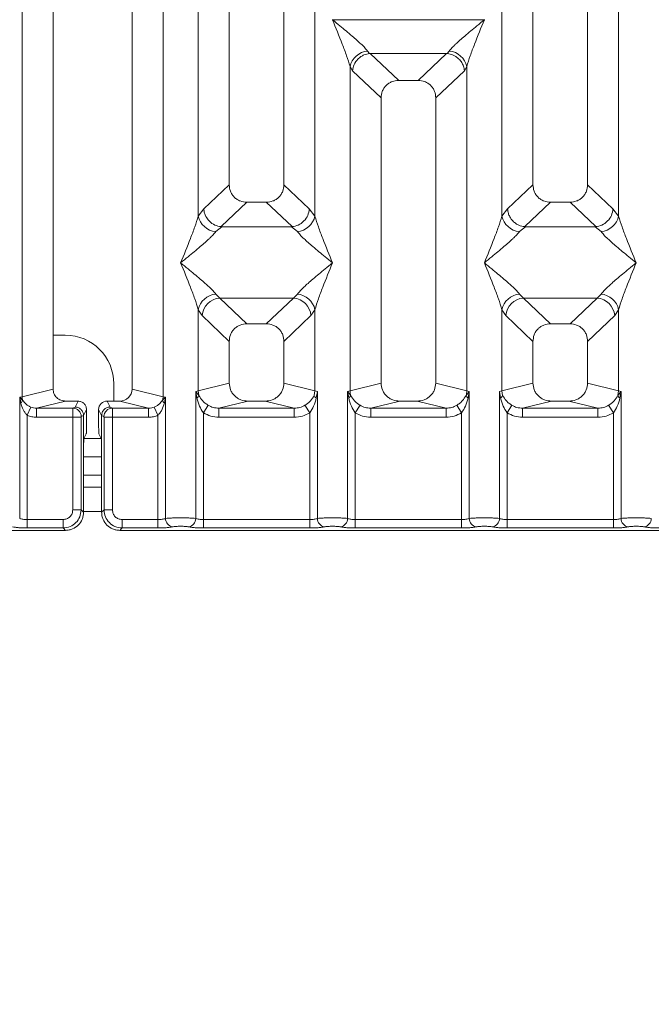
# Model space of a CAD drawing. Units: millimetres. Extents: x 5 to 415, y 5 to 292.
# Drawn here: x 95 to 104, y 82 to 96 of the extents above; entities that cross this region are included whole.
import ezdxf

# ---------------------------------------------------------------- set-up
doc = ezdxf.new("R2010")
doc.units = ezdxf.units.MM
doc.layers.add('BEMAßUNG', color=96, linetype='Continuous')
doc.styles.add('SLDTEXTSTYLE0', font='TXT', dxfattribs={"width": 0.75})
doc.dimstyles.new('SLDDIMSTYLE0', dxfattribs={"dimtxt": 3.5, "dimasz": 3.302, "dimexe": 0, "dimexo": 0.0625, "dimgap": 0.875, "dimtad": 1, "dimlfac": 12, "dimrnd": 1e-09, "dimzin": 12, "dimdsep": 46, "dimtxsty": 'SLDTEXTSTYLE0', "dimsah": 1, "dimcen": 0.09, "dimadec": 0, "dimazin": 3, "dimtfac": 1, "dimtofl": 0, "dimtmove": 0, "dimatfit": 3, "dimfxl": 0, "dimfrac": 2, "dimtolj": 1, "dimtzin": 12, "dimarcsym": 0})

# ---------------------------------------------------------------- blocks, each defined once
blk = doc.blocks.new('_D_11')
at = {"layer": 'BEMAßUNG'}
for p, q in [((78.953, 87.925), (78.953, 68.686)), ((183.288, 87.925), (183.288, 68.686)), ((78.953, 69.686), (183.288, 69.686))]:
    blk.add_line(p, q, dxfattribs=at)
for points in [[(78.953, 69.686), (82.255, 69.178), (82.255, 70.194)], [(183.288, 69.686), (179.986, 70.194), (179.986, 69.178)]]:
    blk.add_solid(points, dxfattribs=at)
at = {"layer": 'BEMAßUNG', "insert": (125.303, 74.197), "char_height": 3.5, "attachment_point": 1, "rotation": 360, "style": 'SLDTEXTSTYLE0'}
blk.add_mtext('1252', dxfattribs=at)

msp = doc.modelspace()

# ---------------------------------------------------------------- linework, layer by layer
at = {"color": 7, "linetype": 'Continuous', "lineweight": 15}
for p, q in [((95.19422, 90.50892), (95.19422, 111.81566)), ((95.62059, 111.81566), (95.62059, 90.61281)), ((96.70392, 90.61281), (96.70392, 111.81566)), ((97.13029, 111.81566), (97.13029, 90.50892)), ((98.03725, 111.81566), (98.03725, 93.41541)), ((98.78725, 93.41541), (98.78725, 111.81566)), ((102.20392, 111.81566), (102.20392, 93.41541)), ((102.95392, 93.41541), (102.95392, 111.81566)), ((97.61089, 92.98594), (97.61089, 105.91391)), ((99.21362, 105.91391), (99.21362, 92.98594)), ((101.77755, 92.98594), (101.77755, 105.91391)), ((103.38029, 105.91391), (103.38029, 92.98594)), ((99.45392, 95.67739), (99.45467, 95.67634)), ((99.45467, 95.67634), (99.45392, 95.67528)), ((101.53651, 95.67634), (99.45467, 95.67634)), ((101.53651, 95.67634), (101.53725, 95.67739)), ((101.53725, 95.67528), (101.53651, 95.67634)), ((99.93452, 95.24736), (99.96264, 95.21416)), ((99.96264, 95.21416), (99.97124, 95.21459)), ((99.97124, 95.21459), (101.01993, 95.21459)), ((99.97124, 95.21459), (100.36184, 94.84425)), ((101.01993, 95.21459), (100.62933, 94.84425)), ((101.01993, 95.21459), (101.02854, 95.21416)), ((101.02854, 95.21416), (101.05665, 95.24736)), ((99.69422, 90.59085), (99.69422, 95.0334)), ((99.69422, 95.0334), (99.72678, 94.97731)), ((101.26439, 94.97731), (101.29695, 95.0334)), ((101.29695, 95.0334), (101.29695, 90.59085)), ((99.72678, 94.97731), (100.12059, 94.60393)), ((101.26439, 94.97731), (100.87059, 94.60393)), ((100.62933, 94.84425), (100.36184, 94.84425)), ((100.12059, 94.60393), (100.12059, 90.69474)), ((100.87059, 90.69474), (100.87059, 94.60393)), ((98.03725, 93.41541), (97.68863, 93.08487)), ((99.13587, 93.08487), (98.78725, 93.41541)), ((102.20392, 93.41541), (101.8553, 93.08487)), ((103.30254, 93.08487), (102.95392, 93.41541)), ((98.27851, 93.17509), (97.92511, 92.84002)), ((98.27851, 93.17509), (98.546, 93.17509)), ((98.8994, 92.84002), (98.546, 93.17509)), ((102.44517, 93.17509), (102.09177, 92.84002)), ((102.44517, 93.17509), (102.71267, 93.17509)), ((103.06606, 92.84002), (102.71267, 93.17509)), ((97.68863, 93.08487), (97.61089, 92.98594)), ((99.21362, 92.98594), (99.13587, 93.08487)), ((101.8553, 93.08487), (101.77755, 92.98594)), ((103.38029, 92.98594), (103.30254, 93.08487)), ((97.93415, 92.8397), (97.85118, 92.77198)), ((97.92511, 92.84002), (97.93415, 92.8397)), ((98.89035, 92.8397), (97.93415, 92.8397)), ((98.89035, 92.8397), (98.8994, 92.84002)), ((98.97332, 92.77198), (98.89035, 92.8397)), ((102.10082, 92.8397), (102.01785, 92.77198)), ((102.09177, 92.84002), (102.10082, 92.8397)), ((103.05702, 92.8397), (102.10082, 92.8397)), ((103.05702, 92.8397), (103.06606, 92.84002)), ((103.13999, 92.77198), (103.05702, 92.8397)), ((97.85118, 91.91614), (97.906, 91.8616)), ((98.9185, 91.8616), (98.97332, 91.91614)), ((102.01785, 91.91614), (102.07267, 91.8616)), ((103.08517, 91.8616), (103.13999, 91.91614)), ((97.906, 91.8616), (98.9185, 91.8616)), ((97.906, 91.8616), (98.27851, 91.50842)), ((98.546, 91.50842), (98.9185, 91.8616)), ((103.08517, 91.8616), (102.07267, 91.8616)), ((102.07267, 91.8616), (102.44517, 91.50842)), ((102.71267, 91.50842), (103.08517, 91.8616)), ((97.61089, 90.59085), (97.61089, 91.70218)), ((97.61089, 91.70218), (97.6657, 91.62037)), ((99.21362, 91.70218), (99.1588, 91.62037)), ((99.21362, 91.70218), (99.21362, 90.59085)), ((101.77755, 90.59085), (101.77755, 91.70218)), ((101.77755, 91.70218), (101.83237, 91.62037)), ((103.32547, 91.62037), (103.38029, 91.70218)), ((103.38029, 91.70218), (103.38029, 90.59085)), ((97.6657, 91.62037), (98.03725, 91.2681)), ((98.546, 91.50842), (98.27851, 91.50842)), ((99.1588, 91.62037), (98.78725, 91.2681)), ((102.20392, 91.2681), (101.83237, 91.62037)), ((102.71267, 91.50842), (102.44517, 91.50842)), ((103.32547, 91.62037), (102.95392, 91.2681)), ((95.78697, 91.35279), (95.62059, 91.35279)), ((98.03725, 91.2681), (98.03725, 90.69474)), ((98.78725, 90.69474), (98.78725, 91.2681)), ((102.20392, 91.2681), (102.20392, 90.69474)), ((102.95392, 90.69474), (102.95392, 91.2681)), ((98.03725, 90.69474), (97.61089, 90.59085)), ((99.21362, 90.59085), (98.78725, 90.69474)), ((100.12059, 90.69474), (99.69422, 90.59085)), ((101.29695, 90.59085), (100.87059, 90.69474)), ((101.77755, 90.59085), (102.20392, 90.69474)), ((103.38029, 90.59085), (102.95392, 90.69474)), ((95.19422, 90.50892), (95.62059, 90.61281)), ((96.45364, 90.44895), (96.45364, 90.68612)), ((97.13029, 90.50892), (96.70392, 90.61281)), ((97.62071, 90.52491), (97.57845, 90.58107)), ((97.57846, 90.58107), (97.61089, 90.59085)), ((97.57846, 88.84075), (97.57846, 90.58107)), ((97.57846, 90.58107), (97.5939, 90.49192)), ((97.61089, 90.59085), (97.62066, 90.52489)), ((99.21362, 90.59085), (99.20384, 90.5249)), ((99.21362, 90.59085), (99.24605, 90.58107)), ((99.23061, 90.49192), (99.24605, 90.58107)), ((99.24605, 90.58107), (99.24605, 88.84075)), ((99.66179, 90.58107), (99.69422, 90.59085)), ((99.66179, 88.84075), (99.66179, 90.58107)), ((99.70399, 90.5249), (99.66179, 90.58107)), ((99.66179, 90.58107), (99.67723, 90.49192)), ((101.32938, 90.58107), (101.28718, 90.5249)), ((101.29695, 90.59085), (101.32938, 90.58107)), ((101.31394, 90.49192), (101.32938, 90.58107)), ((101.32938, 90.58107), (101.32938, 88.84075)), ((101.74512, 90.58107), (101.77755, 90.59085)), ((101.74512, 88.84075), (101.74512, 90.58107)), ((101.74512, 90.58107), (101.76056, 90.49192)), ((101.78733, 90.5249), (101.77755, 90.59085)), ((103.38029, 90.59085), (103.37051, 90.52489)), ((103.38029, 90.59085), (103.41272, 90.58107)), ((103.39727, 90.49192), (103.41272, 90.58107)), ((103.41272, 90.58107), (103.41272, 88.84075)), ((95.16179, 90.50077), (95.19422, 90.50892)), ((95.16179, 88.84075), (95.16179, 90.50077)), ((95.20218, 90.46011), (95.16179, 90.50077)), ((95.16179, 90.50077), (95.17686, 90.42351)), ((95.79064, 90.44895), (95.39352, 90.35219)), ((95.79064, 90.44895), (95.96257, 90.44895)), ((95.96257, 90.44895), (95.9219, 90.36751)), ((96.40261, 90.36751), (96.36194, 90.44895)), ((96.36194, 90.44895), (96.53386, 90.44895)), ((96.93098, 90.35219), (96.53386, 90.44895)), ((97.16272, 90.50077), (97.12232, 90.46011)), ((97.13029, 90.50892), (97.16272, 90.50077)), ((97.14764, 90.42351), (97.16272, 90.50077)), ((97.16272, 90.50077), (97.16272, 88.84075)), ((98.29234, 90.44895), (97.89522, 90.35219)), ((98.29234, 90.44895), (98.53217, 90.44895)), ((98.92928, 90.35219), (98.53217, 90.44895)), ((100.37567, 90.44895), (99.97855, 90.35219)), ((100.37567, 90.44895), (100.6155, 90.44895)), ((101.01262, 90.35219), (100.6155, 90.44895)), ((102.45901, 90.44895), (102.06189, 90.35219)), ((102.45901, 90.44895), (102.69883, 90.44895)), ((103.09595, 90.35219), (102.69883, 90.44895)), ((95.26572, 90.25495), (95.31656, 90.36692)), ((95.39352, 90.35219), (95.39352, 90.2275)), ((95.39352, 90.35219), (95.89111, 90.35219)), ((95.9219, 90.36751), (95.89111, 90.35219)), ((96.07902, 90.33228), (96.03828, 90.2507)), ((96.07902, 90.10591), (96.07902, 90.33228)), ((96.24548, 90.33228), (96.28622, 90.2507)), ((96.24548, 90.10591), (96.24548, 90.33228)), ((96.40261, 90.36751), (96.4334, 90.35219)), ((96.4334, 90.35219), (96.93098, 90.35219)), ((96.93098, 90.2275), (96.93098, 90.35219)), ((97.00794, 90.36692), (97.05878, 90.25495)), ((97.68239, 90.28916), (97.74834, 90.39208)), ((97.68239, 90.28916), (97.68239, 88.82566)), ((97.89522, 90.2275), (97.89522, 90.35219)), ((97.89522, 90.35219), (98.92928, 90.35219)), ((98.92928, 90.2275), (98.92928, 90.35219)), ((99.14211, 90.28916), (99.07617, 90.39208)), ((99.14211, 88.82566), (99.14211, 90.28916)), ((99.83167, 90.39208), (99.76572, 90.28916)), ((99.76572, 90.28916), (99.76572, 88.82566)), ((99.97855, 90.2275), (99.97855, 90.35219)), ((99.97855, 90.35219), (101.01262, 90.35219)), ((101.01262, 90.2275), (101.01262, 90.35219)), ((101.22545, 90.28916), (101.1595, 90.39208)), ((101.22545, 88.82566), (101.22545, 90.28916)), ((101.91501, 90.39208), (101.84906, 90.28916)), ((101.84906, 90.28916), (101.84906, 88.82566)), ((102.06189, 90.2275), (102.06189, 90.35219)), ((102.06189, 90.35219), (103.09595, 90.35219)), ((103.09595, 90.2275), (103.09595, 90.35219)), ((103.30878, 90.28916), (103.24283, 90.39208)), ((103.30878, 88.82566), (103.30878, 90.28916)), ((95.26572, 90.25495), (95.26572, 88.82566)), ((95.89002, 90.2275), (95.39352, 90.2275)), ((95.89002, 88.95769), (95.89002, 90.2275)), ((96.00555, 90.2275), (95.89002, 90.2275)), ((96.00555, 90.2275), (96.00555, 88.95769)), ((96.03828, 90.25155), (96.00664, 90.23581)), ((96.03828, 90.2507), (96.03828, 90.25155)), ((96.03828, 90.2507), (96.03828, 89.77177)), ((96.28623, 90.25155), (96.28622, 90.2507)), ((96.28622, 89.77177), (96.28622, 90.2507)), ((96.28623, 90.25155), (96.31787, 90.23581)), ((96.31896, 88.95769), (96.31896, 90.2275)), ((96.31896, 90.2275), (96.43449, 90.2275)), ((96.43449, 90.2275), (96.43449, 88.95769)), ((96.43449, 90.2275), (96.93098, 90.2275)), ((97.05878, 88.82566), (97.05878, 90.25495)), ((98.92928, 90.2275), (97.89522, 90.2275)), ((101.01262, 90.2275), (99.97855, 90.2275)), ((103.09595, 90.2275), (102.06189, 90.2275)), ((96.07564, 90.00199), (96.04369, 89.93803)), ((96.24887, 90.00199), (96.28081, 89.93803)), ((96.03828, 88.92496), (96.03828, 89.77177)), ((96.28622, 89.77177), (96.28622, 88.92496)), ((96.28622, 89.68612), (96.03828, 89.68612)), ((96.28622, 89.26946), (96.03828, 89.26946)), ((96.00555, 88.95769), (95.89002, 88.95769)), ((96.03828, 88.92496), (96.00555, 88.95769)), ((96.28622, 88.92496), (96.31896, 88.95769)), ((96.31896, 88.95769), (96.43449, 88.95769)), ((95.26572, 88.71013), (95.26572, 88.82566)), ((95.75798, 88.82566), (95.26572, 88.82566)), ((95.75798, 88.71013), (95.75798, 88.82566)), ((96.56652, 88.82566), (97.05878, 88.82566)), ((96.56652, 88.82566), (96.56652, 88.71013)), ((97.05878, 88.82566), (97.05878, 88.71013)), ((97.68239, 88.71013), (97.68239, 88.82566)), ((97.68239, 88.82566), (99.14211, 88.82566)), ((99.14211, 88.71013), (99.14211, 88.82566)), ((99.76572, 88.71013), (99.76572, 88.82566)), ((101.22545, 88.82566), (99.76572, 88.82566)), ((101.22545, 88.71013), (101.22545, 88.82566)), ((101.84906, 88.71013), (101.84906, 88.82566)), ((103.30878, 88.82566), (101.84906, 88.82566)), ((103.30878, 88.71013), (103.30878, 88.82566)), ((87.86713, 88.67739), (95.79071, 88.67739)), ((95.75798, 88.71013), (95.26572, 88.71013)), ((95.79071, 88.67739), (95.75798, 88.71013)), ((96.56652, 88.71013), (96.53379, 88.67739)), ((96.53379, 88.67739), (104.45738, 88.67739)), ((97.05878, 88.71013), (96.56652, 88.71013)), ((99.14211, 88.71013), (97.68239, 88.71013)), ((101.22545, 88.71013), (99.76572, 88.71013)), ((103.30878, 88.71013), (101.84906, 88.71013))]:
    msp.add_line(p, q, dxfattribs=at)
at = {"color": 8, "linetype": 'Continuous', "lineweight": 15}
for p, q in [((96.28107, 89.93612), (96.04343, 89.93612)), ((96.28622, 89.43612), (96.03828, 89.43612)), ((96.28622, 88.93612), (96.03828, 88.93612))]:
    msp.add_line(p, q, dxfattribs=at)
at = {"color": 7, "linetype": 'Continuous', "lineweight": 15}
for centre, radius, start, end in [((99.96271, 94.97377), 0.27504, 95.884017, 167.479093), ((101.02846, 94.97377), 0.27504, 12.520917, 84.11601), ((97.87938, 93.04557), 0.27504, 192.520917, 264.11601), ((98.94512, 93.04557), 0.27504, 275.883988, 347.479092), ((102.04605, 93.04557), 0.27504, 192.520917, 264.11601), ((103.11179, 93.04557), 0.27504, 275.884017, 347.479093), ((97.87938, 91.64255), 0.27504, 95.884017, 167.479093), ((98.94512, 91.64255), 0.27504, 12.520917, 84.11601), ((102.04605, 91.64255), 0.27504, 95.884017, 167.479093), ((103.11179, 91.64255), 0.27504, 12.520917, 84.11601), ((97.92815, 91.59923), 0.2633, 94.825911, 175.395227), ((98.89635, 91.59923), 0.2633, 4.604772, 85.174088), ((102.09482, 91.59923), 0.2633, 94.825911, 175.395227), ((103.06302, 91.59923), 0.2633, 4.604772, 85.174088), ((95.78697, 90.68612), 0.66667, 0, 90), ((99.95446, 90.59572), 0.26028, 181.071875, 195.789184), ((101.03671, 90.59572), 0.26028, 344.210815, 358.928124), ((95.12257, 90.48811), 0.08439, 310.041819, 340.622968), ((95.36775, 90.51217), 0.17356, 181.073031, 197.454667), ((96.95676, 90.51217), 0.17356, 342.545332, 358.926968), ((97.20193, 90.48811), 0.08439, 199.377031, 229.95818), ((99.62741, 90.55971), 0.08413, 306.313862, 335.556552), ((101.36376, 90.55971), 0.08413, 204.443447, 233.686137), ((95.88935, 90.23491), 0.1173, 0.439313, 89.1401), ((96.43516, 90.23491), 0.1173, 90.859899, 179.560685), ((97.28117, 88.84172), 0.11846, 180.469668, 259.567387), ((97.46, 88.84172), 0.11846, 280.432612, 359.530331), ((99.36451, 88.84172), 0.11846, 180.469668, 259.567387), ((99.54333, 88.84172), 0.11846, 280.432612, 359.530331), ((101.44784, 88.84172), 0.11846, 180.469668, 259.567387), ((101.62667, 88.84172), 0.11846, 280.432612, 359.530331), ((103.53117, 88.84172), 0.11846, 180.469668, 259.567387), ((103.71, 88.84172), 0.11846, 280.432612, 359.530331)]:
    msp.add_arc(centre, radius, start, end, dxfattribs=at)
for centre, major_axis, ratio, start_param, end_param in [((96.53052, 90.61602), (0.16885, -0.04114), 0.95903453, 4.96118545, 6.51273771), ((96.36222, 90.332), (-0.05228, 0.10469), 0.99695932, 5.82124172, 7.38960358)]:
    msp.add_ellipse(centre, major_axis=major_axis, ratio=ratio, start_param=start_param, end_param=end_param, dxfattribs=at)
for points, knots in [([(99.69422, 95.0334), (99.6799, 95.08217), (99.65122, 95.17985), (99.56704, 95.39737), (99.49916, 95.56413), (99.45392, 95.67528)], [0, 0, 0, 0, 0.24953971, 0.49978455, 1, 1, 1, 1]), ([(99.45392, 95.67528), (99.48793, 95.64749), (99.5505, 95.59635), (99.64089, 95.52187), (99.71954, 95.45579), (99.78796, 95.39636), (99.84756, 95.34202), (99.89923, 95.2916), (99.92335, 95.26136), (99.93452, 95.24736)], [0, 0, 0, 0, 0.1854951, 0.34124783, 0.49993132, 0.63303417, 0.74970328, 0.88408018, 1, 1, 1, 1]), ([(101.05665, 95.24736), (101.06774, 95.26134), (101.08503, 95.28312), (101.11782, 95.31659), (101.1534, 95.35106), (101.2033, 95.39639), (101.2716, 95.45577), (101.35028, 95.52187), (101.44066, 95.59635), (101.50324, 95.64748), (101.53725, 95.67528)], [0, 0, 0, 0, 0.11589674, 0.18066416, 0.25040655, 0.36704416, 0.50014193, 0.65878928, 0.81452263, 1, 1, 1, 1]), ([(101.53725, 95.67528), (101.49201, 95.56413), (101.42413, 95.39737), (101.33995, 95.17985), (101.31127, 95.08217), (101.29695, 95.0334)], [0, 0, 0, 0, 0.50021545, 0.7504603, 1, 1, 1, 1]), ([(99.72678, 94.97731), (99.73247, 95.00639), (99.74383, 95.06452), (99.79184, 95.1301), (99.84138, 95.17071), (99.89483, 95.20083), (99.93623, 95.20897), (99.96264, 95.21416)], [0, 0, 0, 0, 0.24989922, 0.49943129, 0.64822687, 0.77565996, 1, 1, 1, 1]), ([(101.02854, 95.21416), (101.05583, 95.20874), (101.09731, 95.2005), (101.14228, 95.17479), (101.16474, 95.15829), (101.1766, 95.1481), (101.18264, 95.1425), (101.18567, 95.13957), (101.18719, 95.13808), (101.18796, 95.13732), (101.18834, 95.13694), (101.18853, 95.13675), (101.18862, 95.13665), (101.18867, 95.1366), (101.18869, 95.13658), (101.18871, 95.13657), (101.18871, 95.13656), (101.18872, 95.13656), (101.18872, 95.13656), (101.18872, 95.13655), (101.20305, 95.12214), (101.22681, 95.0921), (101.25427, 95.03789), (101.26075, 94.99911), (101.26439, 94.97731)], [0, 0, 0, 0, 0.2313142, 0.35155236, 0.4222149, 0.46018167, 0.479823, 0.48980797, 0.4948415, 0.49736853, 0.4986346, 0.49926828, 0.49958528, 0.49974382, 0.4998231, 0.49986274, 0.49988256, 0.49989247, 0.49989743, 0.49989991, 0.49990239, 0.66692258, 0.81280287, 1, 1, 1, 1]), ([(100.36184, 94.84425), (100.33097, 94.84114), (100.28372, 94.83638), (100.22711, 94.80677), (100.18904, 94.77613), (100.15825, 94.73819), (100.1285, 94.68182), (100.12371, 94.63469), (100.12059, 94.60393)], [0, 0, 0, 0, 0.24317706, 0.37221131, 0.50063389, 0.62872859, 0.75769755, 1, 1, 1, 1]), ([(100.87059, 94.60393), (100.86746, 94.63469), (100.86267, 94.68179), (100.83293, 94.73817), (100.80217, 94.77609), (100.76409, 94.80675), (100.70748, 94.83638), (100.6602, 94.84114), (100.62933, 94.84425)], [0, 0, 0, 0, 0.24230245, 0.37104557, 0.49936627, 0.62756252, 0.75682294, 1, 1, 1, 1]), ([(98.03725, 93.41541), (98.04038, 93.38465), (98.04517, 93.33755), (98.0749, 93.28117), (98.10567, 93.24325), (98.14375, 93.21259), (98.20036, 93.18296), (98.24764, 93.1782), (98.27851, 93.17509)], [0, 0, 0, 0, 0.24230245, 0.37104557, 0.49936627, 0.62756252, 0.75682294, 1, 1, 1, 1]), ([(98.546, 93.17509), (98.57687, 93.1782), (98.62411, 93.18296), (98.68073, 93.21257), (98.7188, 93.24321), (98.74958, 93.28115), (98.77933, 93.33752), (98.78413, 93.38465), (98.78725, 93.41541)], [0, 0, 0, 0, 0.24317706, 0.37221131, 0.50063389, 0.62872859, 0.75769755, 1, 1, 1, 1]), ([(102.20392, 93.41541), (102.20705, 93.38465), (102.21183, 93.33755), (102.24157, 93.28117), (102.27233, 93.24325), (102.31042, 93.21259), (102.36703, 93.18296), (102.4143, 93.1782), (102.44517, 93.17509)], [0, 0, 0, 0, 0.24230245, 0.37104557, 0.49936627, 0.62756252, 0.75682294, 1, 1, 1, 1]), ([(102.71267, 93.17509), (102.74353, 93.1782), (102.79078, 93.18296), (102.84739, 93.21257), (102.88547, 93.24321), (102.91625, 93.28115), (102.946, 93.33752), (102.95079, 93.38465), (102.95392, 93.41541)], [0, 0, 0, 0, 0.24317706, 0.37221131, 0.50063389, 0.62872859, 0.75769755, 1, 1, 1, 1]), ([(97.37059, 92.34406), (97.41583, 92.45521), (97.4837, 92.62197), (97.56789, 92.8395), (97.59657, 92.93717), (97.61089, 92.98594)], [0, 0, 0, 0, 0.50021545, 0.7504603, 1, 1, 1, 1]), ([(97.68863, 93.08487), (97.69109, 93.06512), (97.69566, 93.02856), (97.71995, 92.97063), (97.76402, 92.90944), (97.83664, 92.85602), (97.89657, 92.84518), (97.92511, 92.84002)], [0, 0, 0, 0, 0.16169174, 0.29919829, 0.50091891, 0.76236157, 1, 1, 1, 1]), ([(99.13587, 93.08487), (99.13085, 93.05419), (99.12081, 92.99291), (99.06488, 92.91299), (98.98799, 92.85604), (98.92797, 92.84519), (98.8994, 92.84002)], [0, 0, 0, 0, 0.25036697, 0.50015814, 0.76199513, 1, 1, 1, 1]), ([(99.21362, 92.98594), (99.22794, 92.93717), (99.25661, 92.8395), (99.3408, 92.62197), (99.40868, 92.45521), (99.45392, 92.34406)], [0, 0, 0, 0, 0.24953971, 0.49978455, 1, 1, 1, 1]), ([(101.53725, 92.34406), (101.58249, 92.45521), (101.65037, 92.62197), (101.73456, 92.8395), (101.76323, 92.93717), (101.77755, 92.98594)], [0, 0, 0, 0, 0.50021545, 0.7504603, 1, 1, 1, 1]), ([(101.8553, 93.08487), (101.85799, 93.06392), (101.86291, 93.02575), (101.88818, 92.96824), (101.92363, 92.91963), (101.9674, 92.88318), (102.02136, 92.85227), (102.06378, 92.84489), (102.09177, 92.84002)], [0, 0, 0, 0, 0.17117097, 0.31173201, 0.50028855, 0.64786687, 0.76766172, 1, 1, 1, 1]), ([(103.06606, 92.84002), (103.09464, 92.84519), (103.15465, 92.85604), (103.23155, 92.91299), (103.28748, 92.99291), (103.29752, 93.05419), (103.30254, 93.08487)], [0, 0, 0, 0, 0.23801125, 0.49984187, 0.74963303, 1, 1, 1, 1]), ([(103.38029, 92.98594), (103.3946, 92.93717), (103.42328, 92.8395), (103.50747, 92.62197), (103.57534, 92.45521), (103.62059, 92.34406)], [0, 0, 0, 0, 0.24953971, 0.49978455, 1, 1, 1, 1]), ([(97.85118, 92.77198), (97.84009, 92.758), (97.82281, 92.73622), (97.79002, 92.70275), (97.75444, 92.66828), (97.70454, 92.62295), (97.63624, 92.56357), (97.55755, 92.49747), (97.46718, 92.42299), (97.4046, 92.37186), (97.37059, 92.34406)], [0, 0, 0, 0, 0.11589675, 0.18066416, 0.25040655, 0.36704416, 0.50014193, 0.65878947, 0.8145232, 1, 1, 1, 1]), ([(99.45392, 92.34406), (99.41991, 92.37185), (99.35734, 92.42299), (99.26695, 92.49747), (99.1883, 92.56355), (99.11988, 92.62298), (99.06028, 92.67732), (99.0086, 92.72774), (98.98449, 92.75798), (98.97332, 92.77198)], [0, 0, 0, 0, 0.18549511, 0.34124782, 0.49993132, 0.63303417, 0.74970328, 0.88408018, 1, 1, 1, 1]), ([(102.01785, 92.77198), (102.00676, 92.758), (101.98947, 92.73622), (101.95669, 92.70275), (101.9211, 92.66828), (101.87121, 92.62295), (101.80291, 92.56357), (101.72422, 92.49747), (101.63384, 92.42299), (101.57127, 92.37186), (101.53725, 92.34406)], [0, 0, 0, 0, 0.11589675, 0.18066416, 0.25040655, 0.36704416, 0.50014193, 0.65878928, 0.81452262, 1, 1, 1, 1]), ([(103.62059, 92.34406), (103.58657, 92.37185), (103.524, 92.42299), (103.43361, 92.49747), (103.35496, 92.56355), (103.28654, 92.62298), (103.22695, 92.67732), (103.17527, 92.72774), (103.15116, 92.75798), (103.13999, 92.77198)], [0, 0, 0, 0, 0.18549511, 0.34124783, 0.49993132, 0.63303418, 0.74970328, 0.8840802, 1, 1, 1, 1]), ([(97.61089, 91.70218), (97.59657, 91.75095), (97.56789, 91.84862), (97.4837, 92.06614), (97.41583, 92.23291), (97.37059, 92.34406)], [0, 0, 0, 0, 0.24953971, 0.49978455, 1, 1, 1, 1]), ([(97.37059, 92.34406), (97.4046, 92.31626), (97.46717, 92.26513), (97.55756, 92.19065), (97.63621, 92.12457), (97.70463, 92.06514), (97.76423, 92.0108), (97.8159, 91.96038), (97.84002, 91.93014), (97.85118, 91.91614)], [0, 0, 0, 0, 0.18549424, 0.34124786, 0.49993132, 0.63303417, 0.74970328, 0.88408018, 1, 1, 1, 1]), ([(98.97332, 91.91614), (98.98441, 91.93011), (99.0017, 91.9519), (99.03449, 91.98537), (99.07007, 92.01984), (99.11996, 92.06517), (99.18826, 92.12455), (99.26695, 92.19065), (99.35733, 92.26513), (99.4199, 92.31626), (99.45392, 92.34406)], [0, 0, 0, 0, 0.11589675, 0.18066416, 0.25040655, 0.36704416, 0.50014193, 0.65878928, 0.81452262, 1, 1, 1, 1]), ([(99.45392, 92.34406), (99.40868, 92.23291), (99.3408, 92.06614), (99.25661, 91.84862), (99.22794, 91.75095), (99.21362, 91.70218)], [0, 0, 0, 0, 0.50021545, 0.7504603, 1, 1, 1, 1]), ([(101.77755, 91.70218), (101.76323, 91.75095), (101.73456, 91.84862), (101.65037, 92.06614), (101.58249, 92.23291), (101.53725, 92.34406)], [0, 0, 0, 0, 0.24953971, 0.49978455, 1, 1, 1, 1]), ([(101.53725, 92.34406), (101.57126, 92.31626), (101.63384, 92.26513), (101.72423, 92.19065), (101.80287, 92.12457), (101.87129, 92.06514), (101.93089, 92.0108), (101.98257, 91.96038), (102.00668, 91.93014), (102.01785, 91.91614)], [0, 0, 0, 0, 0.1854951, 0.34124783, 0.49993132, 0.63303417, 0.74970328, 0.88408018, 1, 1, 1, 1]), ([(103.13999, 91.91614), (103.15108, 91.93011), (103.16836, 91.9519), (103.20115, 91.98537), (103.23674, 92.01984), (103.28663, 92.06517), (103.35493, 92.12455), (103.43362, 92.19065), (103.524, 92.26513), (103.58657, 92.31626), (103.62059, 92.34406)], [0, 0, 0, 0, 0.11589675, 0.18066416, 0.25040655, 0.36704416, 0.50014193, 0.65878947, 0.81452319, 1, 1, 1, 1]), ([(103.62059, 92.34406), (103.57534, 92.23291), (103.50747, 92.06614), (103.42328, 91.84862), (103.3946, 91.75095), (103.38029, 91.70218)], [0, 0, 0, 0, 0.50021545, 0.7504603, 1, 1, 1, 1]), ([(98.27851, 91.50842), (98.24764, 91.50531), (98.20039, 91.50055), (98.14378, 91.47093), (98.10571, 91.4403), (98.07492, 91.40236), (98.04517, 91.34599), (98.04038, 91.29885), (98.03725, 91.2681)], [0, 0, 0, 0, 0.24317706, 0.37221131, 0.50063389, 0.62872859, 0.75769755, 1, 1, 1, 1]), ([(98.78725, 91.2681), (98.78413, 91.29885), (98.77934, 91.34596), (98.7496, 91.40234), (98.71884, 91.44026), (98.68075, 91.47092), (98.62414, 91.50055), (98.57687, 91.50531), (98.546, 91.50842)], [0, 0, 0, 0, 0.24230245, 0.37104557, 0.49936627, 0.62756252, 0.75682294, 1, 1, 1, 1]), ([(102.44517, 91.50842), (102.4143, 91.50531), (102.36706, 91.50055), (102.31044, 91.47093), (102.27237, 91.4403), (102.24159, 91.40236), (102.21184, 91.34599), (102.20705, 91.29885), (102.20392, 91.2681)], [0, 0, 0, 0, 0.24317706, 0.37221131, 0.50063389, 0.62872859, 0.75769755, 1, 1, 1, 1]), ([(102.95392, 91.2681), (102.95079, 91.29885), (102.946, 91.34596), (102.91627, 91.40234), (102.88551, 91.44026), (102.84742, 91.47092), (102.79081, 91.50055), (102.74353, 91.50531), (102.71267, 91.50842)], [0, 0, 0, 0, 0.24230245, 0.37104557, 0.49936627, 0.62756252, 0.75682294, 1, 1, 1, 1]), ([(98.03725, 90.69474), (98.04067, 90.66363), (98.04595, 90.61561), (98.07765, 90.55831), (98.11051, 90.51931), (98.15104, 90.48769), (98.21067, 90.45719), (98.26016, 90.45219), (98.29234, 90.44895)], [0, 0, 0, 0, 0.23617117, 0.36460451, 0.49396421, 0.62407743, 0.75552295, 1, 1, 1, 1]), ([(98.53217, 90.44895), (98.56435, 90.45219), (98.6138, 90.45718), (98.67344, 90.48767), (98.71395, 90.51927), (98.74684, 90.55829), (98.77855, 90.61558), (98.78383, 90.66363), (98.78725, 90.69474)], [0, 0, 0, 0, 0.24447709, 0.37570309, 0.50603599, 0.63517697, 0.7638288, 1, 1, 1, 1]), ([(100.12059, 90.69474), (100.124, 90.66363), (100.12928, 90.61561), (100.16098, 90.55831), (100.19385, 90.51931), (100.23437, 90.48769), (100.29401, 90.45719), (100.34349, 90.45219), (100.37567, 90.44895)], [0, 0, 0, 0, 0.23617117, 0.36460451, 0.49396421, 0.62407743, 0.75552295, 1, 1, 1, 1]), ([(100.6155, 90.44895), (100.64768, 90.45219), (100.69714, 90.45718), (100.75678, 90.48767), (100.79728, 90.51927), (100.83017, 90.55829), (100.86188, 90.61558), (100.86717, 90.66363), (100.87059, 90.69474)], [0, 0, 0, 0, 0.244477089, 0.375703085, 0.506035989, 0.635176968, 0.763828799, 1, 1, 1, 1]), ([(102.20392, 90.69474), (102.20734, 90.66363), (102.21262, 90.61561), (102.24431, 90.55831), (102.27718, 90.51931), (102.3177, 90.48769), (102.37734, 90.45719), (102.42682, 90.45219), (102.45901, 90.44895)], [0, 0, 0, 0, 0.23617117, 0.36460451, 0.49396421, 0.62407743, 0.75552295, 1, 1, 1, 1]), ([(102.69883, 90.44895), (102.73101, 90.45219), (102.78047, 90.45718), (102.84011, 90.48767), (102.88062, 90.51927), (102.91351, 90.55829), (102.94522, 90.61558), (102.9505, 90.66363), (102.95392, 90.69474)], [0, 0, 0, 0, 0.24447709, 0.37570309, 0.50603599, 0.63517697, 0.7638288, 1, 1, 1, 1]), ([(95.62059, 90.61281), (95.62287, 90.59207), (95.62638, 90.56006), (95.64751, 90.52186), (95.66942, 90.49587), (95.69644, 90.47478), (95.73619, 90.45444), (95.76919, 90.45111), (95.79064, 90.44895)], [0, 0, 0, 0, 0.2361712, 0.36455193, 0.49396427, 0.62402093, 0.75552291, 1, 1, 1, 1]), ([(103.41272, 90.58107), (103.40793, 90.5753), (103.4003, 90.56612), (103.38605, 90.54766), (103.37704, 90.5345), (103.37046, 90.52491)], [0, 0, 0, 0, 0.31440711, 0.49998948, 1, 1, 1, 1]), ([(95.17686, 90.42351), (95.18696, 90.39055), (95.20173, 90.34234), (95.23533, 90.28667), (95.25621, 90.26487), (95.26572, 90.25495)], [0, 0, 0, 0, 0.54064482, 0.79080875, 1, 1, 1, 1]), ([(95.31656, 90.36692), (95.30463, 90.37262), (95.27988, 90.38445), (95.23815, 90.41375), (95.21666, 90.44145), (95.20218, 90.46011)], [0, 0, 0, 0, 0.23319697, 0.48346801, 1, 1, 1, 1]), ([(96.07902, 90.33228), (96.07851, 90.34058), (96.07751, 90.35673), (96.06776, 90.38588), (96.04644, 90.41716), (96.00838, 90.44366), (95.97789, 90.44718), (95.96257, 90.44895)], [0, 0, 0, 0, 0.13635005, 0.26546026, 0.50099363, 0.74932073, 1, 1, 1, 1]), ([(97.12232, 90.46011), (97.10788, 90.44149), (97.08645, 90.41385), (97.04476, 90.38453), (97.01996, 90.37267), (97.00794, 90.36692)], [0, 0, 0, 0, 0.51536057, 0.76500922, 1, 1, 1, 1]), ([(97.05878, 90.25495), (97.06831, 90.2649), (97.08925, 90.28675), (97.12281, 90.34244), (97.13757, 90.39062), (97.14764, 90.42351)], [0, 0, 0, 0, 0.20967736, 0.46051053, 1, 1, 1, 1]), ([(97.5939, 90.49192), (97.60034, 90.49774), (97.61323, 90.50937), (97.61818, 90.51972), (97.62066, 90.52489)], [0, 0, 0, 0, 0.49999788, 1, 1, 1, 1]), ([(97.5939, 90.49192), (97.60359, 90.45387), (97.62183, 90.38223), (97.66306, 90.31886), (97.68239, 90.28916)], [0, 0, 0, 0, 0.53121949, 1, 1, 1, 1]), ([(97.74834, 90.39208), (97.73479, 90.40115), (97.70714, 90.41965), (97.66013, 90.46203), (97.63649, 90.49967), (97.62066, 90.52489)], [0, 0, 0, 0, 0.24074298, 0.49130374, 1, 1, 1, 1]), ([(99.20384, 90.5249), (99.188, 90.49965), (99.16439, 90.46206), (99.1174, 90.41968), (99.08978, 90.40119), (99.07617, 90.39208)], [0, 0, 0, 0, 0.50909876, 0.758156323, 1, 1, 1, 1]), ([(99.14211, 90.28916), (99.16143, 90.31884), (99.20266, 90.3822), (99.22091, 90.45384), (99.23061, 90.49192)], [0, 0, 0, 0, 0.46838088, 1, 1, 1, 1]), ([(99.23061, 90.49192), (99.22416, 90.49774), (99.21127, 90.50937), (99.20632, 90.51972), (99.20384, 90.5249)], [0, 0, 0, 0, 0.49999999, 1, 1, 1, 1]), ([(99.67723, 90.49192), (99.68692, 90.45387), (99.70516, 90.38223), (99.7464, 90.31886), (99.76572, 90.28916)], [0, 0, 0, 0, 0.53121943, 1, 1, 1, 1]), ([(99.83167, 90.39208), (99.81812, 90.40115), (99.79047, 90.41965), (99.74346, 90.46203), (99.71983, 90.49967), (99.70399, 90.5249)], [0, 0, 0, 0, 0.24074411, 0.491306044, 1, 1, 1, 1]), ([(101.28718, 90.5249), (101.27133, 90.49965), (101.24773, 90.46206), (101.20074, 90.41968), (101.17311, 90.40119), (101.1595, 90.39208)], [0, 0, 0, 0, 0.50909953, 0.7581567, 1, 1, 1, 1]), ([(101.22545, 90.28916), (101.24476, 90.31884), (101.286, 90.3822), (101.30424, 90.45384), (101.31394, 90.49192)], [0, 0, 0, 0, 0.46838025, 1, 1, 1, 1]), ([(101.76056, 90.49192), (101.76701, 90.49774), (101.7799, 90.50937), (101.78485, 90.51972), (101.78733, 90.5249)], [0, 0, 0, 0, 0.5, 1, 1, 1, 1]), ([(101.76056, 90.49192), (101.77025, 90.45387), (101.7885, 90.38223), (101.82973, 90.31886), (101.84906, 90.28916)], [0, 0, 0, 0, 0.53121881, 1, 1, 1, 1]), ([(101.91501, 90.39208), (101.90146, 90.40115), (101.8738, 90.41965), (101.8268, 90.46203), (101.80316, 90.49967), (101.78733, 90.5249)], [0, 0, 0, 0, 0.24074449, 0.49130682, 1, 1, 1, 1]), ([(103.37051, 90.52489), (103.35466, 90.49965), (103.33106, 90.46206), (103.28407, 90.41968), (103.25644, 90.40119), (103.24283, 90.39208)], [0, 0, 0, 0, 0.50910186, 0.75815785, 1, 1, 1, 1]), ([(103.30878, 90.28916), (103.32809, 90.31884), (103.36933, 90.3822), (103.38758, 90.45384), (103.39727, 90.49192)], [0, 0, 0, 0, 0.46838018, 1, 1, 1, 1]), ([(103.39727, 90.49192), (103.39083, 90.49774), (103.37794, 90.50937), (103.37299, 90.51972), (103.37051, 90.52489)], [0, 0, 0, 0, 0.49999785, 1, 1, 1, 1]), ([(95.39352, 90.35219), (95.37926, 90.35276), (95.35289, 90.35381), (95.328, 90.36279), (95.31656, 90.36692)], [0, 0, 0, 0, 0.54072591, 1, 1, 1, 1]), ([(95.89002, 90.2275), (95.89003, 90.24028), (95.89006, 90.26773), (95.89028, 90.3074), (95.89056, 90.33416), (95.89085, 90.3484), (95.89102, 90.3509), (95.89111, 90.35219)], [0, 0, 0, 0, 0.20461855, 0.43927114, 0.70383785, 0.84813599, 1, 1, 1, 1]), ([(95.9219, 90.36751), (95.93128, 90.3668), (95.94885, 90.36547), (95.97741, 90.3546), (96.00134, 90.33766), (96.01926, 90.3156), (96.03394, 90.28873), (96.03656, 90.26628), (96.03828, 90.25155)], [0, 0, 0, 0, 0.15520248, 0.29047009, 0.50037958, 0.63078503, 0.75770017, 1, 1, 1, 1]), ([(96.28623, 90.25155), (96.28794, 90.26628), (96.29056, 90.28873), (96.30525, 90.3156), (96.32316, 90.33765), (96.34709, 90.3546), (96.37565, 90.36547), (96.39322, 90.3668), (96.40261, 90.36751)], [0, 0, 0, 0, 0.24228254, 0.36920198, 0.49962045, 0.70950532, 0.84477905, 1, 1, 1, 1]), ([(96.4334, 90.35219), (96.43349, 90.3509), (96.43365, 90.3484), (96.43394, 90.33416), (96.43422, 90.3074), (96.43444, 90.26773), (96.43447, 90.24028), (96.43449, 90.2275)], [0, 0, 0, 0, 0.15186401, 0.29616214, 0.56072885, 0.79538144, 1, 1, 1, 1]), ([(97.00794, 90.36692), (96.99651, 90.36279), (96.97162, 90.35381), (96.94524, 90.35276), (96.93098, 90.35219)], [0, 0, 0, 0, 0.459274093, 1, 1, 1, 1]), ([(97.89522, 90.2275), (97.85734, 90.23018), (97.78198, 90.23551), (97.71547, 90.27134), (97.68239, 90.28916)], [0, 0, 0, 0, 0.502588662, 1, 1, 1, 1]), ([(97.89522, 90.35219), (97.86909, 90.35371), (97.8174, 90.35672), (97.77119, 90.38038), (97.74834, 90.39208)], [0, 0, 0, 0, 0.5054211, 1, 1, 1, 1]), ([(99.07617, 90.39208), (99.05331, 90.38038), (99.0071, 90.35672), (98.95541, 90.35371), (98.92928, 90.35219)], [0, 0, 0, 0, 0.4945789, 1, 1, 1, 1]), ([(99.14211, 90.28916), (99.10903, 90.27134), (99.04253, 90.23551), (98.96716, 90.23018), (98.92928, 90.2275)], [0, 0, 0, 0, 0.49741134, 1, 1, 1, 1]), ([(99.97855, 90.2275), (99.94068, 90.23018), (99.86531, 90.23551), (99.7988, 90.27134), (99.76572, 90.28916)], [0, 0, 0, 0, 0.50258866, 1, 1, 1, 1]), ([(99.97855, 90.35219), (99.95243, 90.35371), (99.90073, 90.35672), (99.85453, 90.38038), (99.83167, 90.39208)], [0, 0, 0, 0, 0.505421102, 1, 1, 1, 1]), ([(101.1595, 90.39208), (101.13665, 90.38038), (101.09044, 90.35672), (101.03874, 90.35371), (101.01262, 90.35219)], [0, 0, 0, 0, 0.4945789, 1, 1, 1, 1]), ([(101.22545, 90.28916), (101.19237, 90.27134), (101.12586, 90.23551), (101.0505, 90.23018), (101.01262, 90.2275)], [0, 0, 0, 0, 0.49741134, 1, 1, 1, 1]), ([(102.06189, 90.2275), (102.02401, 90.23018), (101.94864, 90.23551), (101.88214, 90.27134), (101.84906, 90.28916)], [0, 0, 0, 0, 0.50258866, 1, 1, 1, 1]), ([(102.06189, 90.35219), (102.03576, 90.35371), (101.98407, 90.35672), (101.93786, 90.38038), (101.91501, 90.39208)], [0, 0, 0, 0, 0.5054211, 1, 1, 1, 1]), ([(103.24283, 90.39208), (103.21998, 90.38038), (103.17377, 90.35672), (103.12208, 90.35371), (103.09595, 90.35219)], [0, 0, 0, 0, 0.494578898, 1, 1, 1, 1]), ([(103.30878, 90.28916), (103.2757, 90.27134), (103.20919, 90.23551), (103.13383, 90.23018), (103.09595, 90.2275)], [0, 0, 0, 0, 0.49741134, 1, 1, 1, 1]), ([(95.26572, 90.25495), (95.28621, 90.24698), (95.32734, 90.23099), (95.37141, 90.22866), (95.39352, 90.2275)], [0, 0, 0, 0, 0.4982219, 1, 1, 1, 1]), ([(96.00555, 90.2275), (96.00556, 90.22856), (96.00559, 90.23066), (96.00585, 90.23331), (96.0062, 90.23525), (96.00649, 90.23562), (96.00664, 90.23581)], [0, 0, 0, 0, 0.25330451, 0.49866099, 0.74751693, 1, 1, 1, 1]), ([(96.31896, 90.2275), (96.31894, 90.22855), (96.31891, 90.23062), (96.31866, 90.23328), (96.31831, 90.23523), (96.31802, 90.23561), (96.31787, 90.23581)], [0, 0, 0, 0, 0.25185074, 0.49597571, 0.74031542, 1, 1, 1, 1]), ([(96.93098, 90.2275), (96.9531, 90.22863), (96.99718, 90.2309), (97.0383, 90.24695), (97.05878, 90.25495)], [0, 0, 0, 0, 0.50179446, 1, 1, 1, 1]), ([(96.07564, 90.00199), (96.07607, 90.0042), (96.07697, 90.00876), (96.0781, 90.03323), (96.07888, 90.06727), (96.07897, 90.09334), (96.07902, 90.10591)], [0, 0, 0, 0, 0.24105637, 0.50009626, 0.75907645, 1, 1, 1, 1]), ([(96.24548, 90.10591), (96.24553, 90.09334), (96.24563, 90.06727), (96.2464, 90.03323), (96.24753, 90.00876), (96.24843, 90.0042), (96.24887, 90.00199)], [0, 0, 0, 0, 0.24092349, 0.49990361, 0.75894344, 1, 1, 1, 1]), ([(96.03828, 89.77177), (96.03835, 89.79187), (96.03851, 89.83359), (96.03975, 89.88806), (96.04156, 89.9272), (96.043, 89.93451), (96.04369, 89.93803)], [0, 0, 0, 0, 0.24092349, 0.49990361, 0.75894344, 1, 1, 1, 1]), ([(96.28081, 89.93803), (96.28151, 89.93451), (96.28295, 89.9272), (96.28476, 89.88806), (96.286, 89.83359), (96.28615, 89.79187), (96.28622, 89.77177)], [0, 0, 0, 0, 0.24105656, 0.50009639, 0.759076514, 1, 1, 1, 1]), ([(95.75798, 88.82566), (95.77466, 88.82741), (95.80035, 88.83012), (95.83118, 88.8465), (95.85213, 88.86349), (95.86915, 88.88446), (95.88555, 88.91528), (95.88826, 88.94101), (95.89002, 88.95769)], [0, 0, 0, 0, 0.24034482, 0.36998103, 0.49999999, 0.62940135, 0.75965518, 1, 1, 1, 1]), ([(96.00555, 88.95769), (96.0014, 88.9245), (95.99332, 88.85986), (95.93623, 88.77945), (95.85581, 88.72236), (95.79117, 88.71428), (95.75798, 88.71013)], [0, 0, 0, 0, 0.25676517, 0.49999999, 0.74322587, 1, 1, 1, 1]), ([(96.56652, 88.71013), (96.53333, 88.71427), (96.4687, 88.72236), (96.38828, 88.77944), (96.33119, 88.85986), (96.32311, 88.9245), (96.31896, 88.95769)], [0, 0, 0, 0, 0.25676518, 0.50000001, 0.74321961, 1, 1, 1, 1]), ([(96.43449, 88.95769), (96.43645, 88.94033), (96.44036, 88.90569), (96.4708, 88.86196), (96.51452, 88.83153), (96.54916, 88.82762), (96.56652, 88.82566)], [0, 0, 0, 0, 0.25064951, 0.5, 0.74935049, 1, 1, 1, 1]), ([(95.26572, 88.82566), (95.25559, 88.82585), (95.23507, 88.82625), (95.20662, 88.82936), (95.18085, 88.83411), (95.16831, 88.83848), (95.16179, 88.84075)], [0, 0, 0, 0, 0.24523165, 0.496561595, 0.737869156, 1, 1, 1, 1]), ([(95.79071, 88.67739), (95.80765, 88.67839), (95.84104, 88.68034), (95.90308, 88.70028), (95.97053, 88.74514), (96.01539, 88.81259), (96.03533, 88.87463), (96.03729, 88.90802), (96.03828, 88.92496)], [0, 0, 0, 0, 0.13081408, 0.25784189, 0.49999989, 0.74214336, 0.86917486, 1, 1, 1, 1]), ([(96.28622, 88.92496), (96.28722, 88.90802), (96.28918, 88.87463), (96.30911, 88.81259), (96.35397, 88.74514), (96.42142, 88.70028), (96.48346, 88.68034), (96.51685, 88.67839), (96.53379, 88.67739)], [0, 0, 0, 0, 0.13081716, 0.25784599, 0.49999991, 0.74214337, 0.86917486, 1, 1, 1, 1]), ([(97.16272, 88.84075), (97.15619, 88.83848), (97.14366, 88.83411), (97.11789, 88.82936), (97.08944, 88.82625), (97.06892, 88.82585), (97.05878, 88.82566)], [0, 0, 0, 0, 0.2621122, 0.50343836, 0.75475305, 1, 1, 1, 1]), ([(97.16272, 88.84075), (97.17621, 88.84203), (97.20263, 88.84454), (97.25577, 88.84712), (97.31237, 88.84871), (97.37058, 88.84926), (97.4288, 88.84871), (97.4854, 88.84712), (97.53854, 88.84454), (97.56496, 88.84203), (97.57846, 88.84075)], [0, 0, 0, 0, 0.13340019, 0.26118335, 0.38337379, 0.5, 0.61661965, 0.7388079, 0.86659325, 1, 1, 1, 1]), ([(97.68239, 88.82566), (97.67226, 88.82585), (97.65174, 88.82625), (97.62329, 88.82936), (97.59751, 88.83411), (97.58498, 88.83848), (97.57846, 88.84075)], [0, 0, 0, 0, 0.24523165, 0.4965616, 0.73786916, 1, 1, 1, 1]), ([(99.24605, 88.84075), (99.23952, 88.83848), (99.22699, 88.83411), (99.20122, 88.82936), (99.17277, 88.82625), (99.15225, 88.82585), (99.14211, 88.82566)], [0, 0, 0, 0, 0.2621122, 0.50343836, 0.75475305, 1, 1, 1, 1]), ([(99.66179, 88.84075), (99.6483, 88.84203), (99.62188, 88.84454), (99.56874, 88.84712), (99.51213, 88.84871), (99.45392, 88.84926), (99.3957, 88.84871), (99.3391, 88.84712), (99.28596, 88.84454), (99.25954, 88.84203), (99.24605, 88.84075)], [0, 0, 0, 0, 0.133403891, 0.261188285, 0.383377486, 0.499999999, 0.616625912, 0.738816246, 0.866599507, 1, 1, 1, 1]), ([(99.76572, 88.82566), (99.75559, 88.82585), (99.73507, 88.82625), (99.70662, 88.82936), (99.68085, 88.83411), (99.66831, 88.83848), (99.66179, 88.84075)], [0, 0, 0, 0, 0.24523165, 0.4965616, 0.73786916, 1, 1, 1, 1]), ([(101.32938, 88.84075), (101.32286, 88.83848), (101.31032, 88.83411), (101.28455, 88.82936), (101.2561, 88.82625), (101.23558, 88.82585), (101.22545, 88.82566)], [0, 0, 0, 0, 0.2621122, 0.50343836, 0.75475305, 1, 1, 1, 1]), ([(101.74512, 88.84075), (101.73163, 88.84203), (101.70521, 88.84454), (101.65207, 88.84712), (101.59547, 88.84871), (101.53725, 88.84926), (101.47904, 88.84871), (101.42243, 88.84712), (101.36929, 88.84454), (101.34288, 88.84203), (101.32938, 88.84075)], [0, 0, 0, 0, 0.13340389, 0.26118829, 0.38337749, 0.5, 0.61662591, 0.73881625, 0.86659951, 1, 1, 1, 1]), ([(101.84906, 88.82566), (101.83892, 88.82585), (101.8184, 88.82625), (101.78995, 88.82936), (101.76418, 88.83411), (101.75165, 88.83848), (101.74512, 88.84075)], [0, 0, 0, 0, 0.24523165, 0.4965616, 0.73786916, 1, 1, 1, 1]), ([(103.41272, 88.84075), (103.40619, 88.83848), (103.39366, 88.83411), (103.36789, 88.82936), (103.33944, 88.82625), (103.31892, 88.82585), (103.30878, 88.82566)], [0, 0, 0, 0, 0.262112195, 0.50343836, 0.754753053, 1, 1, 1, 1]), ([(103.82846, 88.84075), (103.81496, 88.84203), (103.78854, 88.84454), (103.7354, 88.84712), (103.6788, 88.84871), (103.62059, 88.84926), (103.56237, 88.84871), (103.50577, 88.84712), (103.45263, 88.84454), (103.42621, 88.84203), (103.41272, 88.84075)], [0, 0, 0, 0, 0.13340389, 0.26118829, 0.38337749, 0.5, 0.61662591, 0.73881624, 0.8665995, 1, 1, 1, 1]), ([(95.26572, 88.71013), (95.24593, 88.71032), (95.20633, 88.71072), (95.15073, 88.71388), (95.10119, 88.71862), (95.07693, 88.72302), (95.06478, 88.72522)], [0, 0, 0, 0, 0.24952893, 0.49906042, 0.74923378, 1, 1, 1, 1]), ([(97.25972, 88.72522), (97.24778, 88.72305), (97.22355, 88.71865), (97.1738, 88.71387), (97.11786, 88.71071), (97.07826, 88.71032), (97.05878, 88.71013)], [0, 0, 0, 0, 0.24695298, 0.50093367, 0.75440287, 1, 1, 1, 1]), ([(97.25972, 88.72522), (97.26641, 88.72644), (97.27975, 88.72887), (97.30719, 88.73149), (97.3378, 88.73319), (97.3706, 88.73373), (97.40339, 88.73319), (97.434, 88.73149), (97.46142, 88.72887), (97.47477, 88.72644), (97.48145, 88.72522)], [0, 0, 0, 0, 0.12551757, 0.25046644, 0.37539508, 0.5000028, 0.62478839, 0.74953916, 0.87457473, 1, 1, 1, 1]), ([(97.48145, 88.72522), (97.49339, 88.72305), (97.51762, 88.71865), (97.56737, 88.71387), (97.62332, 88.71071), (97.66291, 88.71032), (97.68239, 88.71013)], [0, 0, 0, 0, 0.24695298, 0.50093367, 0.75440287, 1, 1, 1, 1]), ([(99.34306, 88.72522), (99.33111, 88.72305), (99.30688, 88.71865), (99.25713, 88.71387), (99.20119, 88.71071), (99.1616, 88.71032), (99.14211, 88.71013)], [0, 0, 0, 0, 0.246952976, 0.500933674, 0.754402869, 1, 1, 1, 1]), ([(99.56478, 88.72522), (99.55809, 88.72644), (99.54473, 88.72887), (99.51735, 88.73149), (99.48673, 88.73319), (99.45396, 88.73373), (99.42115, 88.73319), (99.39055, 88.73149), (99.36311, 88.72887), (99.34976, 88.72644), (99.34306, 88.72522)], [0, 0, 0, 0, 0.12550293, 0.2504507, 0.37504151, 0.49999209, 0.62443984, 0.74953363, 0.87423784, 1, 1, 1, 1]), ([(99.76572, 88.71013), (99.74624, 88.71032), (99.70665, 88.71071), (99.65071, 88.71387), (99.60096, 88.71865), (99.57673, 88.72305), (99.56478, 88.72522)], [0, 0, 0, 0, 0.245597131, 0.499066326, 0.753047024, 1, 1, 1, 1]), ([(101.42639, 88.72522), (101.41444, 88.72305), (101.39021, 88.71865), (101.34046, 88.71387), (101.28452, 88.71071), (101.24493, 88.71032), (101.22545, 88.71013)], [0, 0, 0, 0, 0.24695298, 0.50093367, 0.75440287, 1, 1, 1, 1]), ([(101.64812, 88.72522), (101.64142, 88.72644), (101.62806, 88.72887), (101.60068, 88.73149), (101.57007, 88.73319), (101.5373, 88.73373), (101.50448, 88.73319), (101.47389, 88.73149), (101.44644, 88.72887), (101.43309, 88.72644), (101.42639, 88.72522)], [0, 0, 0, 0, 0.12550293, 0.2504507, 0.37504151, 0.49999209, 0.62443984, 0.74953363, 0.87423784, 1, 1, 1, 1]), ([(101.84906, 88.71013), (101.82957, 88.71032), (101.78998, 88.71071), (101.73404, 88.71387), (101.68429, 88.71865), (101.66006, 88.72305), (101.64812, 88.72522)], [0, 0, 0, 0, 0.24559713, 0.49906633, 0.75304702, 1, 1, 1, 1]), ([(103.50972, 88.72522), (103.49778, 88.72305), (103.47355, 88.71865), (103.4238, 88.71387), (103.36786, 88.71071), (103.32826, 88.71032), (103.30878, 88.71013)], [0, 0, 0, 0, 0.24695298, 0.50093367, 0.75440287, 1, 1, 1, 1]), ([(103.73145, 88.72522), (103.72476, 88.72644), (103.71141, 88.72887), (103.68401, 88.73149), (103.65339, 88.73319), (103.62062, 88.73373), (103.58781, 88.73319), (103.5572, 88.73149), (103.52977, 88.72887), (103.51642, 88.72644), (103.50972, 88.72522)], [0, 0, 0, 0, 0.12546435, 0.25045561, 0.37512415, 0.49999459, 0.62452004, 0.74953356, 0.87435684, 1, 1, 1, 1]), ([(103.93239, 88.71013), (103.91259, 88.71032), (103.873, 88.71072), (103.8174, 88.71388), (103.76786, 88.71862), (103.7436, 88.72302), (103.73145, 88.72522)], [0, 0, 0, 0, 0.24952893, 0.49906042, 0.74923378, 1, 1, 1, 1])]:
    msp.add_open_spline(points, degree=3, knots=knots, dxfattribs=at)

# ---------------------------------------------------------------- dimensions: what is measured, and where the dimension line sits
at = {"layer": 'BEMAßUNG'}
dim = msp.add_linear_dim(base=(183.28828, 69.68571), p1=(78.95289, 88.92496), p2=(183.28828, 88.92496), angle=359.999999, text='1252', dimstyle='SLDDIMSTYLE0', dxfattribs=at)
dim.commit()
dim.dimension.update_dxf_attribs({"geometry": '_D_11', "text_midpoint": (130.47484, 69.68571), "dimtype": 160})

doc.saveas('drawing.dxf')
